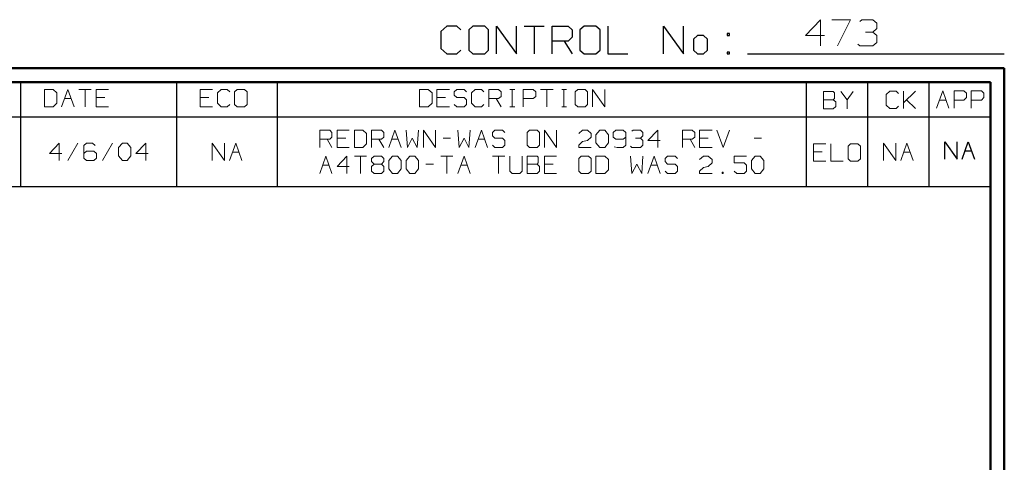
# Model space of a CAD drawing. Units: inches. Extents: x -3.57 to 3.55, y -2.65 to 2.89.
# Drawn here: x 0.86 to 3.55, y 1.68 to 2.89 of the extents above; entities that cross this region are included whole.
import ezdxf

# ---------------------------------------------------------------- set-up
doc = ezdxf.new("R2010")
doc.units = ezdxf.units.IN
doc.header["$MEASUREMENT"] = 0
doc.layers.add('Layer 1', color=7, linetype='Continuous')

msp = doc.modelspace()

# ---------------------------------------------------------------- linework, layer by layer
at = {"layer": 'Layer 1', "lineweight": 13}
for points in [[(3.05, 2.8924), (3.05, 2.8924), (3.009, 2.8493), (3.009, 2.8493)], [(3.05, 2.8208), (3.05, 2.8208), (3.05, 2.8924), (3.05, 2.8924)], [(3.0806, 2.8924), (3.0806, 2.8924), (3.1319, 2.8924), (3.1319, 2.8924)], [(3.1319, 2.8924), (3.1319, 2.8924), (3.0958, 2.8208), (3.0958, 2.8208)], [(3.1576, 2.8875), (3.1576, 2.8875), (3.1625, 2.8924), (3.1625, 2.8924)], [(3.1625, 2.8924), (3.1625, 2.8924), (3.1931, 2.8924), (3.1931, 2.8924)], [(3.1931, 2.8924), (3.1931, 2.8924), (3.2035, 2.8826), (3.2035, 2.8826)], [(3.2035, 2.8826), (3.2035, 2.8826), (3.2035, 2.8681), (3.2035, 2.8681)], [(3.1729, 2.8583), (3.1729, 2.8583), (3.1931, 2.8583), (3.1931, 2.8583)], [(3.1931, 2.8583), (3.1931, 2.8583), (3.2035, 2.8681), (3.2035, 2.8681)], [(3.1931, 2.8583), (3.1931, 2.8583), (3.2035, 2.8493), (3.2035, 2.8493)], [(3.009, 2.8493), (3.009, 2.8493), (3.0604, 2.8493), (3.0604, 2.8493)], [(3.2035, 2.8299), (3.2035, 2.8299), (3.1931, 2.8208), (3.1931, 2.8208)], [(3.2035, 2.8493), (3.2035, 2.8493), (3.2035, 2.8299), (3.2035, 2.8299)], [(3.1576, 2.8208), (3.1576, 2.8208), (3.1521, 2.825), (3.1521, 2.825)], [(3.1931, 2.8208), (3.1931, 2.8208), (3.1576, 2.8208), (3.1576, 2.8208)], [(0.9528, 2.7014), (0.9528, 2.7014), (0.9292, 2.7014), (0.9292, 2.7014)], [(0.9292, 2.7014), (0.9292, 2.7014), (0.9292, 2.6542), (0.9292, 2.6542)], [(0.9625, 2.6924), (0.9625, 2.6924), (0.9528, 2.7014), (0.9528, 2.7014)], [(0.9625, 2.6639), (0.9625, 2.6639), (0.9625, 2.6924), (0.9625, 2.6924)], [(0.9757, 2.6542), (0.9757, 2.6542), (0.9931, 2.7014), (0.9931, 2.7014)], [(0.9931, 2.7014), (0.9931, 2.7014), (1.0097, 2.6542), (1.0097, 2.6542)], [(1.0229, 2.7014), (1.0229, 2.7014), (1.0569, 2.7014), (1.0569, 2.7014)], [(1.0403, 2.7014), (1.0403, 2.7014), (1.0403, 2.6542), (1.0403, 2.6542)], [(1.1042, 2.7014), (1.1042, 2.7014), (1.0701, 2.7014), (1.0701, 2.7014)], [(1.0701, 2.7014), (1.0701, 2.7014), (1.0701, 2.6542), (1.0701, 2.6542)], [(1.3882, 2.7014), (1.3882, 2.7014), (1.3542, 2.7014), (1.3542, 2.7014)], [(1.3542, 2.7014), (1.3542, 2.7014), (1.3542, 2.6542), (1.3542, 2.6542)], [(1.4118, 2.7014), (1.4118, 2.7014), (1.4014, 2.6924), (1.4014, 2.6924)], [(1.4014, 2.6924), (1.4014, 2.6924), (1.4014, 2.6639), (1.4014, 2.6639)], [(1.4285, 2.7014), (1.4285, 2.7014), (1.4118, 2.7014), (1.4118, 2.7014)], [(1.4354, 2.6951), (1.4354, 2.6951), (1.4285, 2.7014), (1.4285, 2.7014)], [(1.4556, 2.7014), (1.4556, 2.7014), (1.4486, 2.6951), (1.4486, 2.6951)], [(1.4486, 2.6951), (1.4486, 2.6951), (1.4486, 2.6604), (1.4486, 2.6604)], [(1.4757, 2.7014), (1.4757, 2.7014), (1.4556, 2.7014), (1.4556, 2.7014)], [(1.4826, 2.6951), (1.4826, 2.6951), (1.4757, 2.7014), (1.4757, 2.7014)], [(1.4826, 2.6604), (1.4826, 2.6604), (1.4826, 2.6951), (1.4826, 2.6951)], [(1.9778, 2.7014), (1.9778, 2.7014), (1.9542, 2.7014), (1.9542, 2.7014)], [(1.9542, 2.7014), (1.9542, 2.7014), (1.9542, 2.6542), (1.9542, 2.6542)], [(1.9882, 2.6924), (1.9882, 2.6924), (1.9778, 2.7014), (1.9778, 2.7014)], [(1.9882, 2.6639), (1.9882, 2.6639), (1.9882, 2.6924), (1.9882, 2.6924)], [(2.0354, 2.7014), (2.0354, 2.7014), (2.0014, 2.7014), (2.0014, 2.7014)], [(2.0014, 2.7014), (2.0014, 2.7014), (2.0014, 2.6542), (2.0014, 2.6542)], [(2.0556, 2.7014), (2.0556, 2.7014), (2.0486, 2.6951), (2.0486, 2.6951)], [(2.0486, 2.6951), (2.0486, 2.6951), (2.0486, 2.6861), (2.0486, 2.6861)], [(2.0757, 2.7014), (2.0757, 2.7014), (2.0556, 2.7014), (2.0556, 2.7014)], [(2.0826, 2.6951), (2.0826, 2.6951), (2.0757, 2.7014), (2.0757, 2.7014)], [(2.1063, 2.7014), (2.1063, 2.7014), (2.0958, 2.6924), (2.0958, 2.6924)], [(2.0958, 2.6924), (2.0958, 2.6924), (2.0958, 2.6639), (2.0958, 2.6639)], [(2.1229, 2.7014), (2.1229, 2.7014), (2.1063, 2.7014), (2.1063, 2.7014)], [(2.1299, 2.6951), (2.1299, 2.6951), (2.1229, 2.7014), (2.1229, 2.7014)], [(2.1431, 2.6542), (2.1431, 2.6542), (2.1431, 2.7014), (2.1431, 2.7014)], [(2.1431, 2.7014), (2.1431, 2.7014), (2.1701, 2.7014), (2.1701, 2.7014)], [(2.1701, 2.7014), (2.1701, 2.7014), (2.1771, 2.6951), (2.1771, 2.6951)], [(2.1771, 2.6951), (2.1771, 2.6951), (2.1771, 2.6826), (2.1771, 2.6826)], [(2.2007, 2.7014), (2.2007, 2.7014), (2.2139, 2.7014), (2.2139, 2.7014)], [(2.2069, 2.6542), (2.2069, 2.6542), (2.2069, 2.7014), (2.2069, 2.7014)], [(2.2375, 2.6542), (2.2375, 2.6542), (2.2375, 2.7014), (2.2375, 2.7014)], [(2.2375, 2.7014), (2.2375, 2.7014), (2.2646, 2.7014), (2.2646, 2.7014)], [(2.2646, 2.7014), (2.2646, 2.7014), (2.2715, 2.6951), (2.2715, 2.6951)], [(2.2715, 2.6951), (2.2715, 2.6951), (2.2715, 2.6826), (2.2715, 2.6826)], [(2.2847, 2.7014), (2.2847, 2.7014), (2.3188, 2.7014), (2.3188, 2.7014)], [(2.3014, 2.7014), (2.3014, 2.7014), (2.3014, 2.6542), (2.3014, 2.6542)], [(2.3424, 2.7014), (2.3424, 2.7014), (2.3556, 2.7014), (2.3556, 2.7014)], [(2.3486, 2.6542), (2.3486, 2.6542), (2.3486, 2.7014), (2.3486, 2.7014)], [(2.3861, 2.7014), (2.3861, 2.7014), (2.3792, 2.6951), (2.3792, 2.6951)], [(2.3792, 2.6951), (2.3792, 2.6951), (2.3792, 2.6604), (2.3792, 2.6604)], [(2.4063, 2.7014), (2.4063, 2.7014), (2.3861, 2.7014), (2.3861, 2.7014)], [(2.4132, 2.6951), (2.4132, 2.6951), (2.4063, 2.7014), (2.4063, 2.7014)], [(2.4132, 2.6604), (2.4132, 2.6604), (2.4132, 2.6951), (2.4132, 2.6951)], [(2.4264, 2.6542), (2.4264, 2.6542), (2.4264, 2.7014), (2.4264, 2.7014)], [(2.4264, 2.7014), (2.4264, 2.7014), (2.4604, 2.6542), (2.4604, 2.6542)], [(2.4604, 2.6542), (2.4604, 2.6542), (2.4604, 2.7014), (2.4604, 2.7014)], [(3.0847, 2.6958), (3.0847, 2.6958), (3.0576, 2.6958), (3.0576, 2.6958)], [(3.0576, 2.6958), (3.0576, 2.6958), (3.0576, 2.6486), (3.0576, 2.6486)], [(3.0882, 2.6924), (3.0882, 2.6924), (3.0847, 2.6958), (3.0847, 2.6958)], [(3.0882, 2.6764), (3.0882, 2.6764), (3.0882, 2.6924), (3.0882, 2.6924)], [(3.1049, 2.6958), (3.1049, 2.6958), (3.1222, 2.6736), (3.1222, 2.6736)], [(3.1222, 2.6736), (3.1222, 2.6736), (3.1389, 2.6958), (3.1389, 2.6958)], [(3.2389, 2.6965), (3.2389, 2.6965), (3.2292, 2.6875), (3.2292, 2.6875)], [(3.2563, 2.6965), (3.2563, 2.6965), (3.2389, 2.6965), (3.2389, 2.6965)], [(3.2625, 2.6903), (3.2625, 2.6903), (3.2563, 2.6965), (3.2563, 2.6965)], [(3.2764, 2.6493), (3.2764, 2.6493), (3.2764, 2.6965), (3.2764, 2.6965)], [(3.2764, 2.6653), (3.2764, 2.6653), (3.3097, 2.6965), (3.3097, 2.6965)], [(3.3667, 2.6507), (3.3667, 2.6507), (3.384, 2.6979), (3.384, 2.6979)], [(3.384, 2.6979), (3.384, 2.6979), (3.4007, 2.6507), (3.4007, 2.6507)], [(3.4146, 2.6507), (3.4146, 2.6507), (3.4146, 2.6979), (3.4146, 2.6979)], [(3.4146, 2.6979), (3.4146, 2.6979), (3.4417, 2.6979), (3.4417, 2.6979)], [(3.4417, 2.6979), (3.4417, 2.6979), (3.4486, 2.6917), (3.4486, 2.6917)], [(3.4486, 2.6917), (3.4486, 2.6917), (3.4486, 2.6792), (3.4486, 2.6792)], [(3.4618, 2.6507), (3.4618, 2.6507), (3.4618, 2.6979), (3.4618, 2.6979)], [(3.4618, 2.6979), (3.4618, 2.6979), (3.4896, 2.6979), (3.4896, 2.6979)], [(3.4896, 2.6979), (3.4896, 2.6979), (3.4958, 2.6917), (3.4958, 2.6917)], [(3.4958, 2.6917), (3.4958, 2.6917), (3.4958, 2.6792), (3.4958, 2.6792)], [(0.984, 2.6764), (0.984, 2.6764), (1.0021, 2.6764), (1.0021, 2.6764)], [(1.0938, 2.6799), (1.0938, 2.6799), (1.0701, 2.6799), (1.0701, 2.6799)], [(1.3778, 2.6799), (1.3778, 2.6799), (1.3542, 2.6799), (1.3542, 2.6799)], [(2.025, 2.6799), (2.025, 2.6799), (2.0014, 2.6799), (2.0014, 2.6799)], [(2.0486, 2.6861), (2.0486, 2.6861), (2.0556, 2.6799), (2.0556, 2.6799)], [(2.0556, 2.6799), (2.0556, 2.6799), (2.0757, 2.6799), (2.0757, 2.6799)], [(2.0757, 2.6799), (2.0757, 2.6799), (2.0826, 2.6736), (2.0826, 2.6736)], [(2.0826, 2.6736), (2.0826, 2.6736), (2.0826, 2.6604), (2.0826, 2.6604)], [(2.1701, 2.6764), (2.1701, 2.6764), (2.1431, 2.6764), (2.1431, 2.6764)], [(2.1632, 2.6764), (2.1632, 2.6764), (2.1771, 2.6542), (2.1771, 2.6542)], [(2.1771, 2.6826), (2.1771, 2.6826), (2.1701, 2.6764), (2.1701, 2.6764)], [(2.2646, 2.6764), (2.2646, 2.6764), (2.2375, 2.6764), (2.2375, 2.6764)], [(2.2715, 2.6826), (2.2715, 2.6826), (2.2646, 2.6764), (2.2646, 2.6764)], [(3.0576, 2.6736), (3.0576, 2.6736), (3.0847, 2.6736), (3.0847, 2.6736)], [(3.0847, 2.6736), (3.0847, 2.6736), (3.0882, 2.6764), (3.0882, 2.6764)], [(3.0917, 2.6674), (3.0917, 2.6674), (3.0847, 2.6736), (3.0847, 2.6736)], [(3.0917, 2.6549), (3.0917, 2.6549), (3.0917, 2.6674), (3.0917, 2.6674)], [(3.1222, 2.6736), (3.1222, 2.6736), (3.1222, 2.6486), (3.1222, 2.6486)], [(3.2292, 2.6875), (3.2292, 2.6875), (3.2292, 2.659), (3.2292, 2.659)], [(3.3097, 2.6493), (3.3097, 2.6493), (3.2847, 2.6729), (3.2847, 2.6729)], [(3.375, 2.6722), (3.375, 2.6722), (3.3931, 2.6722), (3.3931, 2.6722)], [(3.4417, 2.6722), (3.4417, 2.6722), (3.4146, 2.6722), (3.4146, 2.6722)], [(3.4486, 2.6792), (3.4486, 2.6792), (3.4417, 2.6722), (3.4417, 2.6722)], [(3.4896, 2.6722), (3.4896, 2.6722), (3.4618, 2.6722), (3.4618, 2.6722)], [(3.4958, 2.6792), (3.4958, 2.6792), (3.4896, 2.6722), (3.4896, 2.6722)], [(0.9292, 2.6542), (0.9292, 2.6542), (0.9528, 2.6542), (0.9528, 2.6542)], [(0.9528, 2.6542), (0.9528, 2.6542), (0.9625, 2.6639), (0.9625, 2.6639)], [(1.0701, 2.6542), (1.0701, 2.6542), (1.1042, 2.6542), (1.1042, 2.6542)], [(1.3542, 2.6542), (1.3542, 2.6542), (1.3882, 2.6542), (1.3882, 2.6542)], [(1.4014, 2.6639), (1.4014, 2.6639), (1.4118, 2.6542), (1.4118, 2.6542)], [(1.4118, 2.6542), (1.4118, 2.6542), (1.4285, 2.6542), (1.4285, 2.6542)], [(1.4285, 2.6542), (1.4285, 2.6542), (1.4354, 2.6604), (1.4354, 2.6604)], [(1.4486, 2.6604), (1.4486, 2.6604), (1.4556, 2.6542), (1.4556, 2.6542)], [(1.4556, 2.6542), (1.4556, 2.6542), (1.4757, 2.6542), (1.4757, 2.6542)], [(1.4757, 2.6542), (1.4757, 2.6542), (1.4826, 2.6604), (1.4826, 2.6604)], [(1.9542, 2.6542), (1.9542, 2.6542), (1.9778, 2.6542), (1.9778, 2.6542)], [(1.9778, 2.6542), (1.9778, 2.6542), (1.9882, 2.6639), (1.9882, 2.6639)], [(2.0014, 2.6542), (2.0014, 2.6542), (2.0354, 2.6542), (2.0354, 2.6542)], [(2.0556, 2.6542), (2.0556, 2.6542), (2.0486, 2.6604), (2.0486, 2.6604)], [(2.0757, 2.6542), (2.0757, 2.6542), (2.0556, 2.6542), (2.0556, 2.6542)], [(2.0826, 2.6604), (2.0826, 2.6604), (2.0757, 2.6542), (2.0757, 2.6542)], [(2.0958, 2.6639), (2.0958, 2.6639), (2.1063, 2.6542), (2.1063, 2.6542)], [(2.1063, 2.6542), (2.1063, 2.6542), (2.1229, 2.6542), (2.1229, 2.6542)], [(2.1229, 2.6542), (2.1229, 2.6542), (2.1299, 2.6604), (2.1299, 2.6604)], [(2.2007, 2.6542), (2.2007, 2.6542), (2.2139, 2.6542), (2.2139, 2.6542)], [(2.3424, 2.6542), (2.3424, 2.6542), (2.3556, 2.6542), (2.3556, 2.6542)], [(2.3792, 2.6604), (2.3792, 2.6604), (2.3861, 2.6542), (2.3861, 2.6542)], [(2.3861, 2.6542), (2.3861, 2.6542), (2.4063, 2.6542), (2.4063, 2.6542)], [(2.4063, 2.6542), (2.4063, 2.6542), (2.4132, 2.6604), (2.4132, 2.6604)], [(3.0576, 2.6486), (3.0576, 2.6486), (3.0847, 2.6486), (3.0847, 2.6486)], [(3.0847, 2.6486), (3.0847, 2.6486), (3.0917, 2.6549), (3.0917, 2.6549)], [(3.2292, 2.659), (3.2292, 2.659), (3.2389, 2.6493), (3.2389, 2.6493)], [(3.2389, 2.6493), (3.2389, 2.6493), (3.2563, 2.6493), (3.2563, 2.6493)], [(3.2563, 2.6493), (3.2563, 2.6493), (3.2625, 2.6556), (3.2625, 2.6556)], [(1.6813, 2.5431), (1.6813, 2.5431), (1.6813, 2.5903), (1.6813, 2.5903)], [(1.6813, 2.5903), (1.6813, 2.5903), (1.7083, 2.5903), (1.7083, 2.5903)], [(1.7083, 2.5903), (1.7083, 2.5903), (1.7146, 2.584), (1.7146, 2.584)], [(1.7146, 2.584), (1.7146, 2.584), (1.7146, 2.5715), (1.7146, 2.5715)], [(1.7618, 2.5903), (1.7618, 2.5903), (1.7285, 2.5903), (1.7285, 2.5903)], [(1.7285, 2.5903), (1.7285, 2.5903), (1.7285, 2.5431), (1.7285, 2.5431)], [(1.7993, 2.5903), (1.7993, 2.5903), (1.7757, 2.5903), (1.7757, 2.5903)], [(1.7757, 2.5903), (1.7757, 2.5903), (1.7757, 2.5431), (1.7757, 2.5431)], [(1.809, 2.5812), (1.809, 2.5812), (1.7993, 2.5903), (1.7993, 2.5903)], [(1.8229, 2.5431), (1.8229, 2.5431), (1.8229, 2.5903), (1.8229, 2.5903)], [(1.8229, 2.5903), (1.8229, 2.5903), (1.85, 2.5903), (1.85, 2.5903)], [(1.85, 2.5903), (1.85, 2.5903), (1.8563, 2.584), (1.8563, 2.584)], [(1.8563, 2.584), (1.8563, 2.584), (1.8563, 2.5715), (1.8563, 2.5715)], [(1.8701, 2.5431), (1.8701, 2.5431), (1.8868, 2.5903), (1.8868, 2.5903)], [(1.8868, 2.5903), (1.8868, 2.5903), (1.9035, 2.5431), (1.9035, 2.5431)], [(1.9174, 2.5903), (1.9174, 2.5903), (1.9208, 2.5431), (1.9208, 2.5431)], [(1.9472, 2.5431), (1.9472, 2.5431), (1.9507, 2.5903), (1.9507, 2.5903)], [(1.9646, 2.5431), (1.9646, 2.5431), (1.9646, 2.5903), (1.9646, 2.5903)], [(1.9646, 2.5903), (1.9646, 2.5903), (1.9979, 2.5431), (1.9979, 2.5431)], [(1.9979, 2.5431), (1.9979, 2.5431), (1.9979, 2.5903), (1.9979, 2.5903)], [(2.059, 2.5903), (2.059, 2.5903), (2.0625, 2.5431), (2.0625, 2.5431)], [(2.0889, 2.5431), (2.0889, 2.5431), (2.0924, 2.5903), (2.0924, 2.5903)], [(2.1063, 2.5431), (2.1063, 2.5431), (2.1229, 2.5903), (2.1229, 2.5903)], [(2.1229, 2.5903), (2.1229, 2.5903), (2.1396, 2.5431), (2.1396, 2.5431)], [(2.1597, 2.5903), (2.1597, 2.5903), (2.1535, 2.584), (2.1535, 2.584)], [(2.1535, 2.584), (2.1535, 2.584), (2.1535, 2.575), (2.1535, 2.575)], [(2.1806, 2.5903), (2.1806, 2.5903), (2.1597, 2.5903), (2.1597, 2.5903)], [(2.1868, 2.584), (2.1868, 2.584), (2.1806, 2.5903), (2.1806, 2.5903)], [(2.2542, 2.5903), (2.2542, 2.5903), (2.2479, 2.584), (2.2479, 2.584)], [(2.2479, 2.584), (2.2479, 2.584), (2.2479, 2.5493), (2.2479, 2.5493)], [(2.275, 2.5903), (2.275, 2.5903), (2.2542, 2.5903), (2.2542, 2.5903)], [(2.2813, 2.584), (2.2813, 2.584), (2.275, 2.5903), (2.275, 2.5903)], [(2.2813, 2.5493), (2.2813, 2.5493), (2.2813, 2.584), (2.2813, 2.584)], [(2.2951, 2.5431), (2.2951, 2.5431), (2.2951, 2.5903), (2.2951, 2.5903)], [(2.2951, 2.5903), (2.2951, 2.5903), (2.3285, 2.5431), (2.3285, 2.5431)], [(2.3285, 2.5431), (2.3285, 2.5431), (2.3285, 2.5903), (2.3285, 2.5903)], [(2.3889, 2.5812), (2.3889, 2.5812), (2.3993, 2.5903), (2.3993, 2.5903)], [(2.3993, 2.5903), (2.3993, 2.5903), (2.4132, 2.5903), (2.4132, 2.5903)], [(2.4132, 2.5903), (2.4132, 2.5903), (2.4229, 2.5812), (2.4229, 2.5812)], [(2.4361, 2.5778), (2.4361, 2.5778), (2.4465, 2.5903), (2.4465, 2.5903)], [(2.4465, 2.5903), (2.4465, 2.5903), (2.4604, 2.5903), (2.4604, 2.5903)], [(2.4604, 2.5903), (2.4604, 2.5903), (2.4701, 2.5778), (2.4701, 2.5778)], [(2.4903, 2.5903), (2.4903, 2.5903), (2.4833, 2.584), (2.4833, 2.584)], [(2.4833, 2.584), (2.4833, 2.584), (2.4833, 2.5715), (2.4833, 2.5715)], [(2.5104, 2.5903), (2.5104, 2.5903), (2.4903, 2.5903), (2.4903, 2.5903)], [(2.5174, 2.584), (2.5174, 2.584), (2.5104, 2.5903), (2.5104, 2.5903)], [(2.5174, 2.584), (2.5174, 2.584), (2.5174, 2.5493), (2.5174, 2.5493)], [(2.534, 2.5875), (2.534, 2.5875), (2.5375, 2.5903), (2.5375, 2.5903)], [(2.5375, 2.5903), (2.5375, 2.5903), (2.5576, 2.5903), (2.5576, 2.5903)], [(2.5576, 2.5903), (2.5576, 2.5903), (2.5646, 2.584), (2.5646, 2.584)], [(2.5646, 2.584), (2.5646, 2.584), (2.5646, 2.575), (2.5646, 2.575)], [(2.6049, 2.5903), (2.6049, 2.5903), (2.5778, 2.5618), (2.5778, 2.5618)], [(2.6049, 2.5431), (2.6049, 2.5431), (2.6049, 2.5903), (2.6049, 2.5903)], [(2.6722, 2.5431), (2.6722, 2.5431), (2.6722, 2.5903), (2.6722, 2.5903)], [(2.6722, 2.5903), (2.6722, 2.5903), (2.6993, 2.5903), (2.6993, 2.5903)], [(2.6993, 2.5903), (2.6993, 2.5903), (2.7063, 2.584), (2.7063, 2.584)], [(2.7063, 2.584), (2.7063, 2.584), (2.7063, 2.5715), (2.7063, 2.5715)], [(2.7535, 2.5903), (2.7535, 2.5903), (2.7194, 2.5903), (2.7194, 2.5903)], [(2.7194, 2.5903), (2.7194, 2.5903), (2.7194, 2.5431), (2.7194, 2.5431)], [(2.7667, 2.5903), (2.7667, 2.5903), (2.784, 2.5431), (2.784, 2.5431)], [(2.784, 2.5431), (2.784, 2.5431), (2.8007, 2.5903), (2.8007, 2.5903)], [(1.7083, 2.5653), (1.7083, 2.5653), (1.6813, 2.5653), (1.6813, 2.5653)], [(1.7014, 2.5653), (1.7014, 2.5653), (1.7146, 2.5431), (1.7146, 2.5431)], [(1.7146, 2.5715), (1.7146, 2.5715), (1.7083, 2.5653), (1.7083, 2.5653)], [(1.7521, 2.5681), (1.7521, 2.5681), (1.7285, 2.5681), (1.7285, 2.5681)], [(1.809, 2.5528), (1.809, 2.5528), (1.809, 2.5812), (1.809, 2.5812)], [(1.85, 2.5653), (1.85, 2.5653), (1.8229, 2.5653), (1.8229, 2.5653)], [(1.8431, 2.5653), (1.8431, 2.5653), (1.8563, 2.5431), (1.8563, 2.5431)], [(1.8563, 2.5715), (1.8563, 2.5715), (1.85, 2.5653), (1.85, 2.5653)], [(1.8778, 2.5653), (1.8778, 2.5653), (1.8958, 2.5653), (1.8958, 2.5653)], [(1.9208, 2.5431), (1.9208, 2.5431), (1.934, 2.5681), (1.934, 2.5681)], [(1.934, 2.5681), (1.934, 2.5681), (1.9472, 2.5431), (1.9472, 2.5431)], [(2.0181, 2.5681), (2.0181, 2.5681), (2.0389, 2.5681), (2.0389, 2.5681)], [(2.0625, 2.5431), (2.0625, 2.5431), (2.0757, 2.5681), (2.0757, 2.5681)], [(2.0757, 2.5681), (2.0757, 2.5681), (2.0889, 2.5431), (2.0889, 2.5431)], [(2.1139, 2.5653), (2.1139, 2.5653), (2.1319, 2.5653), (2.1319, 2.5653)], [(2.1535, 2.575), (2.1535, 2.575), (2.1597, 2.5681), (2.1597, 2.5681)], [(2.1597, 2.5681), (2.1597, 2.5681), (2.1806, 2.5681), (2.1806, 2.5681)], [(2.1806, 2.5681), (2.1806, 2.5681), (2.1868, 2.5618), (2.1868, 2.5618)], [(2.1868, 2.5618), (2.1868, 2.5618), (2.1868, 2.5493), (2.1868, 2.5493)], [(2.3889, 2.5493), (2.3889, 2.5493), (2.3993, 2.559), (2.3993, 2.559)], [(2.3993, 2.559), (2.3993, 2.559), (2.4132, 2.5618), (2.4132, 2.5618)], [(2.4229, 2.5715), (2.4229, 2.5715), (2.4132, 2.5618), (2.4132, 2.5618)], [(2.4229, 2.5812), (2.4229, 2.5812), (2.4229, 2.5715), (2.4229, 2.5715)], [(2.4361, 2.5556), (2.4361, 2.5556), (2.4361, 2.5778), (2.4361, 2.5778)], [(2.4701, 2.5778), (2.4701, 2.5778), (2.4701, 2.5556), (2.4701, 2.5556)], [(2.4833, 2.5715), (2.4833, 2.5715), (2.4903, 2.5653), (2.4903, 2.5653)], [(2.4903, 2.5653), (2.4903, 2.5653), (2.5104, 2.5653), (2.5104, 2.5653)], [(2.5104, 2.5653), (2.5104, 2.5653), (2.5174, 2.5715), (2.5174, 2.5715)], [(2.5444, 2.5681), (2.5444, 2.5681), (2.5576, 2.5681), (2.5576, 2.5681)], [(2.5576, 2.5681), (2.5576, 2.5681), (2.5646, 2.575), (2.5646, 2.575)], [(2.5576, 2.5681), (2.5576, 2.5681), (2.5646, 2.5618), (2.5646, 2.5618)], [(2.5646, 2.5618), (2.5646, 2.5618), (2.5646, 2.5493), (2.5646, 2.5493)], [(2.5778, 2.5618), (2.5778, 2.5618), (2.6118, 2.5618), (2.6118, 2.5618)], [(2.6993, 2.5653), (2.6993, 2.5653), (2.6722, 2.5653), (2.6722, 2.5653)], [(2.6931, 2.5653), (2.6931, 2.5653), (2.7063, 2.5431), (2.7063, 2.5431)], [(2.7063, 2.5715), (2.7063, 2.5715), (2.6993, 2.5653), (2.6993, 2.5653)], [(2.7431, 2.5681), (2.7431, 2.5681), (2.7194, 2.5681), (2.7194, 2.5681)], [(2.8681, 2.5681), (2.8681, 2.5681), (2.8882, 2.5681), (2.8882, 2.5681)], [(0.9694, 2.5549), (0.9694, 2.5549), (0.9424, 2.5264), (0.9424, 2.5264)], [(0.9694, 2.5076), (0.9694, 2.5076), (0.9694, 2.5549), (0.9694, 2.5549)], [(1.0201, 2.5549), (1.0201, 2.5549), (0.9931, 2.5076), (0.9931, 2.5076)], [(1.0438, 2.5549), (1.0438, 2.5549), (1.0368, 2.5486), (1.0368, 2.5486)], [(1.0368, 2.5486), (1.0368, 2.5486), (1.0368, 2.5139), (1.0368, 2.5139)], [(1.0438, 2.5326), (1.0438, 2.5326), (1.0368, 2.5264), (1.0368, 2.5264)], [(1.0604, 2.5549), (1.0604, 2.5549), (1.0438, 2.5549), (1.0438, 2.5549)], [(1.0639, 2.5326), (1.0639, 2.5326), (1.0438, 2.5326), (1.0438, 2.5326)], [(1.0674, 2.5486), (1.0674, 2.5486), (1.0604, 2.5549), (1.0604, 2.5549)], [(1.0708, 2.5264), (1.0708, 2.5264), (1.0639, 2.5326), (1.0639, 2.5326)], [(1.1146, 2.5549), (1.1146, 2.5549), (1.0875, 2.5076), (1.0875, 2.5076)], [(1.1313, 2.5424), (1.1313, 2.5424), (1.1417, 2.5549), (1.1417, 2.5549)], [(1.1313, 2.5201), (1.1313, 2.5201), (1.1313, 2.5424), (1.1313, 2.5424)], [(1.1417, 2.5549), (1.1417, 2.5549), (1.1549, 2.5549), (1.1549, 2.5549)], [(1.1549, 2.5549), (1.1549, 2.5549), (1.1653, 2.5424), (1.1653, 2.5424)], [(1.1653, 2.5424), (1.1653, 2.5424), (1.1653, 2.5201), (1.1653, 2.5201)], [(1.2056, 2.5549), (1.2056, 2.5549), (1.1785, 2.5264), (1.1785, 2.5264)], [(1.2056, 2.5076), (1.2056, 2.5076), (1.2056, 2.5549), (1.2056, 2.5549)], [(1.3875, 2.5076), (1.3875, 2.5076), (1.3875, 2.5549), (1.3875, 2.5549)], [(1.3875, 2.5549), (1.3875, 2.5549), (1.4208, 2.5076), (1.4208, 2.5076)], [(1.4208, 2.5076), (1.4208, 2.5076), (1.4208, 2.5549), (1.4208, 2.5549)], [(1.4347, 2.5076), (1.4347, 2.5076), (1.4514, 2.5549), (1.4514, 2.5549)], [(1.4424, 2.5299), (1.4424, 2.5299), (1.4604, 2.5299), (1.4604, 2.5299)], [(1.4514, 2.5549), (1.4514, 2.5549), (1.4681, 2.5076), (1.4681, 2.5076)], [(1.7285, 2.5431), (1.7285, 2.5431), (1.7618, 2.5431), (1.7618, 2.5431)], [(1.7757, 2.5431), (1.7757, 2.5431), (1.7993, 2.5431), (1.7993, 2.5431)], [(1.7993, 2.5431), (1.7993, 2.5431), (1.809, 2.5528), (1.809, 2.5528)], [(2.1597, 2.5431), (2.1597, 2.5431), (2.1535, 2.5493), (2.1535, 2.5493)], [(2.1806, 2.5431), (2.1806, 2.5431), (2.1597, 2.5431), (2.1597, 2.5431)], [(2.1868, 2.5493), (2.1868, 2.5493), (2.1806, 2.5431), (2.1806, 2.5431)], [(2.2479, 2.5493), (2.2479, 2.5493), (2.2542, 2.5431), (2.2542, 2.5431)], [(2.2542, 2.5431), (2.2542, 2.5431), (2.275, 2.5431), (2.275, 2.5431)], [(2.275, 2.5431), (2.275, 2.5431), (2.2813, 2.5493), (2.2813, 2.5493)], [(2.3889, 2.5431), (2.3889, 2.5431), (2.3889, 2.5493), (2.3889, 2.5493)], [(2.4229, 2.5431), (2.4229, 2.5431), (2.3889, 2.5431), (2.3889, 2.5431)], [(2.4465, 2.5431), (2.4465, 2.5431), (2.4361, 2.5556), (2.4361, 2.5556)], [(2.4604, 2.5431), (2.4604, 2.5431), (2.4465, 2.5431), (2.4465, 2.5431)], [(2.4701, 2.5556), (2.4701, 2.5556), (2.4604, 2.5431), (2.4604, 2.5431)], [(2.4938, 2.5431), (2.4938, 2.5431), (2.4854, 2.5451), (2.4854, 2.5451)], [(2.5104, 2.5431), (2.5104, 2.5431), (2.4938, 2.5431), (2.4938, 2.5431)], [(2.5174, 2.5493), (2.5174, 2.5493), (2.5104, 2.5431), (2.5104, 2.5431)], [(2.534, 2.5431), (2.534, 2.5431), (2.5306, 2.5465), (2.5306, 2.5465)], [(2.5576, 2.5431), (2.5576, 2.5431), (2.534, 2.5431), (2.534, 2.5431)], [(2.5646, 2.5493), (2.5646, 2.5493), (2.5576, 2.5431), (2.5576, 2.5431)], [(2.7194, 2.5431), (2.7194, 2.5431), (2.7535, 2.5431), (2.7535, 2.5431)], [(3.0646, 2.5528), (3.0646, 2.5528), (3.0306, 2.5528), (3.0306, 2.5528)], [(3.0306, 2.5528), (3.0306, 2.5528), (3.0306, 2.5056), (3.0306, 2.5056)], [(3.0542, 2.5306), (3.0542, 2.5306), (3.0306, 2.5306), (3.0306, 2.5306)], [(3.0778, 2.5528), (3.0778, 2.5528), (3.0778, 2.5056), (3.0778, 2.5056)], [(3.1319, 2.5528), (3.1319, 2.5528), (3.125, 2.5465), (3.125, 2.5465)], [(3.125, 2.5465), (3.125, 2.5465), (3.125, 2.5118), (3.125, 2.5118)], [(3.1521, 2.5528), (3.1521, 2.5528), (3.1319, 2.5528), (3.1319, 2.5528)], [(3.159, 2.5465), (3.159, 2.5465), (3.1521, 2.5528), (3.1521, 2.5528)], [(3.159, 2.5118), (3.159, 2.5118), (3.159, 2.5465), (3.159, 2.5465)], [(3.2222, 2.5076), (3.2222, 2.5076), (3.2222, 2.5549), (3.2222, 2.5549)], [(3.2222, 2.5549), (3.2222, 2.5549), (3.2556, 2.5076), (3.2556, 2.5076)], [(3.2556, 2.5076), (3.2556, 2.5076), (3.2556, 2.5549), (3.2556, 2.5549)], [(3.2694, 2.5076), (3.2694, 2.5076), (3.2861, 2.5549), (3.2861, 2.5549)], [(3.2771, 2.5299), (3.2771, 2.5299), (3.2951, 2.5299), (3.2951, 2.5299)], [(3.2861, 2.5549), (3.2861, 2.5549), (3.3028, 2.5076), (3.3028, 2.5076)], [(0.9424, 2.5264), (0.9424, 2.5264), (0.9764, 2.5264), (0.9764, 2.5264)], [(1.0368, 2.5139), (1.0368, 2.5139), (1.0438, 2.5076), (1.0438, 2.5076)], [(1.0438, 2.5076), (1.0438, 2.5076), (1.0639, 2.5076), (1.0639, 2.5076)], [(1.0639, 2.5076), (1.0639, 2.5076), (1.0708, 2.5139), (1.0708, 2.5139)], [(1.0708, 2.5139), (1.0708, 2.5139), (1.0708, 2.5264), (1.0708, 2.5264)], [(1.1417, 2.5076), (1.1417, 2.5076), (1.1313, 2.5201), (1.1313, 2.5201)], [(1.1549, 2.5076), (1.1549, 2.5076), (1.1417, 2.5076), (1.1417, 2.5076)], [(1.1653, 2.5201), (1.1653, 2.5201), (1.1549, 2.5076), (1.1549, 2.5076)], [(1.1785, 2.5264), (1.1785, 2.5264), (1.2125, 2.5264), (1.2125, 2.5264)], [(1.6813, 2.4722), (1.6813, 2.4722), (1.6979, 2.5194), (1.6979, 2.5194)], [(1.6979, 2.5194), (1.6979, 2.5194), (1.7146, 2.4722), (1.7146, 2.4722)], [(1.7556, 2.5194), (1.7556, 2.5194), (1.7285, 2.491), (1.7285, 2.491)], [(1.7556, 2.4722), (1.7556, 2.4722), (1.7556, 2.5194), (1.7556, 2.5194)], [(1.7757, 2.5194), (1.7757, 2.5194), (1.809, 2.5194), (1.809, 2.5194)], [(1.7924, 2.5194), (1.7924, 2.5194), (1.7924, 2.4722), (1.7924, 2.4722)], [(1.8229, 2.5132), (1.8229, 2.5132), (1.8299, 2.5194), (1.8299, 2.5194)], [(1.8229, 2.5042), (1.8229, 2.5042), (1.8229, 2.5132), (1.8229, 2.5132)], [(1.8299, 2.4972), (1.8299, 2.4972), (1.8229, 2.5042), (1.8229, 2.5042)], [(1.8299, 2.5194), (1.8299, 2.5194), (1.85, 2.5194), (1.85, 2.5194)], [(1.85, 2.5194), (1.85, 2.5194), (1.8563, 2.5132), (1.8563, 2.5132)], [(1.8563, 2.5042), (1.8563, 2.5042), (1.85, 2.4972), (1.85, 2.4972)], [(1.8563, 2.5132), (1.8563, 2.5132), (1.8563, 2.5042), (1.8563, 2.5042)], [(1.8701, 2.5069), (1.8701, 2.5069), (1.8799, 2.5194), (1.8799, 2.5194)], [(1.8701, 2.4847), (1.8701, 2.4847), (1.8701, 2.5069), (1.8701, 2.5069)], [(1.8799, 2.5194), (1.8799, 2.5194), (1.8938, 2.5194), (1.8938, 2.5194)], [(1.8938, 2.5194), (1.8938, 2.5194), (1.9035, 2.5069), (1.9035, 2.5069)], [(1.9035, 2.5069), (1.9035, 2.5069), (1.9035, 2.4847), (1.9035, 2.4847)], [(1.9174, 2.5069), (1.9174, 2.5069), (1.9271, 2.5194), (1.9271, 2.5194)], [(1.9174, 2.4847), (1.9174, 2.4847), (1.9174, 2.5069), (1.9174, 2.5069)], [(1.9271, 2.5194), (1.9271, 2.5194), (1.941, 2.5194), (1.941, 2.5194)], [(1.941, 2.5194), (1.941, 2.5194), (1.9507, 2.5069), (1.9507, 2.5069)], [(1.9507, 2.5069), (1.9507, 2.5069), (1.9507, 2.4847), (1.9507, 2.4847)], [(2.0118, 2.5194), (2.0118, 2.5194), (2.0451, 2.5194), (2.0451, 2.5194)], [(2.0285, 2.5194), (2.0285, 2.5194), (2.0285, 2.4722), (2.0285, 2.4722)], [(2.059, 2.4722), (2.059, 2.4722), (2.0757, 2.5194), (2.0757, 2.5194)], [(2.0757, 2.5194), (2.0757, 2.5194), (2.0924, 2.4722), (2.0924, 2.4722)], [(2.1535, 2.5194), (2.1535, 2.5194), (2.1868, 2.5194), (2.1868, 2.5194)], [(2.1701, 2.5194), (2.1701, 2.5194), (2.1701, 2.4722), (2.1701, 2.4722)], [(2.2007, 2.5194), (2.2007, 2.5194), (2.2007, 2.4785), (2.2007, 2.4785)], [(2.234, 2.4785), (2.234, 2.4785), (2.234, 2.5194), (2.234, 2.5194)], [(2.275, 2.5194), (2.275, 2.5194), (2.2479, 2.5194), (2.2479, 2.5194)], [(2.2479, 2.5194), (2.2479, 2.5194), (2.2479, 2.4722), (2.2479, 2.4722)], [(2.2778, 2.5167), (2.2778, 2.5167), (2.275, 2.5194), (2.275, 2.5194)], [(2.2778, 2.5007), (2.2778, 2.5007), (2.2778, 2.5167), (2.2778, 2.5167)], [(2.3285, 2.5194), (2.3285, 2.5194), (2.2951, 2.5194), (2.2951, 2.5194)], [(2.2951, 2.5194), (2.2951, 2.5194), (2.2951, 2.4722), (2.2951, 2.4722)], [(2.3958, 2.5194), (2.3958, 2.5194), (2.3889, 2.5132), (2.3889, 2.5132)], [(2.3889, 2.5132), (2.3889, 2.5132), (2.3889, 2.4785), (2.3889, 2.4785)], [(2.416, 2.5194), (2.416, 2.5194), (2.3958, 2.5194), (2.3958, 2.5194)], [(2.4229, 2.5132), (2.4229, 2.5132), (2.416, 2.5194), (2.416, 2.5194)], [(2.4229, 2.4785), (2.4229, 2.4785), (2.4229, 2.5132), (2.4229, 2.5132)], [(2.4604, 2.5194), (2.4604, 2.5194), (2.4361, 2.5194), (2.4361, 2.5194)], [(2.4361, 2.5194), (2.4361, 2.5194), (2.4361, 2.4722), (2.4361, 2.4722)], [(2.4701, 2.5104), (2.4701, 2.5104), (2.4604, 2.5194), (2.4604, 2.5194)], [(2.4701, 2.4819), (2.4701, 2.4819), (2.4701, 2.5104), (2.4701, 2.5104)], [(2.5306, 2.5194), (2.5306, 2.5194), (2.534, 2.4722), (2.534, 2.4722)], [(2.5611, 2.4722), (2.5611, 2.4722), (2.5646, 2.5194), (2.5646, 2.5194)], [(2.5778, 2.4722), (2.5778, 2.4722), (2.5951, 2.5194), (2.5951, 2.5194)], [(2.5951, 2.5194), (2.5951, 2.5194), (2.6118, 2.4722), (2.6118, 2.4722)], [(2.6319, 2.5194), (2.6319, 2.5194), (2.625, 2.5132), (2.625, 2.5132)], [(2.625, 2.5132), (2.625, 2.5132), (2.625, 2.5042), (2.625, 2.5042)], [(2.625, 2.5042), (2.625, 2.5042), (2.6319, 2.4972), (2.6319, 2.4972)], [(2.6521, 2.5194), (2.6521, 2.5194), (2.6319, 2.5194), (2.6319, 2.5194)], [(2.659, 2.5132), (2.659, 2.5132), (2.6521, 2.5194), (2.6521, 2.5194)], [(2.7194, 2.5104), (2.7194, 2.5104), (2.7299, 2.5194), (2.7299, 2.5194)], [(2.7299, 2.5194), (2.7299, 2.5194), (2.7431, 2.5194), (2.7431, 2.5194)], [(2.7431, 2.5194), (2.7431, 2.5194), (2.7535, 2.5104), (2.7535, 2.5104)], [(2.7535, 2.5104), (2.7535, 2.5104), (2.7535, 2.5007), (2.7535, 2.5007)], [(2.8479, 2.5194), (2.8479, 2.5194), (2.8139, 2.5194), (2.8139, 2.5194)], [(2.8139, 2.5194), (2.8139, 2.5194), (2.8139, 2.5007), (2.8139, 2.5007)], [(2.8611, 2.5069), (2.8611, 2.5069), (2.8715, 2.5194), (2.8715, 2.5194)], [(2.8611, 2.4847), (2.8611, 2.4847), (2.8611, 2.5069), (2.8611, 2.5069)], [(2.8715, 2.5194), (2.8715, 2.5194), (2.8847, 2.5194), (2.8847, 2.5194)], [(2.8847, 2.5194), (2.8847, 2.5194), (2.8951, 2.5069), (2.8951, 2.5069)], [(2.8951, 2.5069), (2.8951, 2.5069), (2.8951, 2.4847), (2.8951, 2.4847)], [(3.0306, 2.5056), (3.0306, 2.5056), (3.0646, 2.5056), (3.0646, 2.5056)], [(3.0778, 2.5056), (3.0778, 2.5056), (3.1118, 2.5056), (3.1118, 2.5056)], [(3.125, 2.5118), (3.125, 2.5118), (3.1319, 2.5056), (3.1319, 2.5056)], [(3.1319, 2.5056), (3.1319, 2.5056), (3.1521, 2.5056), (3.1521, 2.5056)], [(3.1521, 2.5056), (3.1521, 2.5056), (3.159, 2.5118), (3.159, 2.5118)], [(1.6889, 2.4944), (1.6889, 2.4944), (1.7069, 2.4944), (1.7069, 2.4944)], [(1.7285, 2.491), (1.7285, 2.491), (1.7618, 2.491), (1.7618, 2.491)], [(1.8299, 2.4972), (1.8299, 2.4972), (1.8229, 2.491), (1.8229, 2.491)], [(1.8229, 2.491), (1.8229, 2.491), (1.8229, 2.4785), (1.8229, 2.4785)], [(1.8229, 2.4785), (1.8229, 2.4785), (1.8299, 2.4722), (1.8299, 2.4722)], [(1.85, 2.4972), (1.85, 2.4972), (1.8299, 2.4972), (1.8299, 2.4972)], [(1.8563, 2.491), (1.8563, 2.491), (1.85, 2.4972), (1.85, 2.4972)], [(1.85, 2.4722), (1.85, 2.4722), (1.8563, 2.4785), (1.8563, 2.4785)], [(1.8563, 2.4785), (1.8563, 2.4785), (1.8563, 2.491), (1.8563, 2.491)], [(1.8799, 2.4722), (1.8799, 2.4722), (1.8701, 2.4847), (1.8701, 2.4847)], [(1.9035, 2.4847), (1.9035, 2.4847), (1.8938, 2.4722), (1.8938, 2.4722)], [(1.9271, 2.4722), (1.9271, 2.4722), (1.9174, 2.4847), (1.9174, 2.4847)], [(1.9507, 2.4847), (1.9507, 2.4847), (1.941, 2.4722), (1.941, 2.4722)], [(1.9708, 2.4972), (1.9708, 2.4972), (1.9917, 2.4972), (1.9917, 2.4972)], [(2.0667, 2.4944), (2.0667, 2.4944), (2.0847, 2.4944), (2.0847, 2.4944)], [(2.2007, 2.4785), (2.2007, 2.4785), (2.2069, 2.4722), (2.2069, 2.4722)], [(2.2278, 2.4722), (2.2278, 2.4722), (2.234, 2.4785), (2.234, 2.4785)], [(2.2479, 2.4972), (2.2479, 2.4972), (2.275, 2.4972), (2.275, 2.4972)], [(2.275, 2.4972), (2.275, 2.4972), (2.2778, 2.5007), (2.2778, 2.5007)], [(2.2813, 2.491), (2.2813, 2.491), (2.275, 2.4972), (2.275, 2.4972)], [(2.275, 2.4722), (2.275, 2.4722), (2.2813, 2.4785), (2.2813, 2.4785)], [(2.2813, 2.4785), (2.2813, 2.4785), (2.2813, 2.491), (2.2813, 2.491)], [(2.3188, 2.4972), (2.3188, 2.4972), (2.2951, 2.4972), (2.2951, 2.4972)], [(2.3889, 2.4785), (2.3889, 2.4785), (2.3958, 2.4722), (2.3958, 2.4722)], [(2.416, 2.4722), (2.416, 2.4722), (2.4229, 2.4785), (2.4229, 2.4785)], [(2.4604, 2.4722), (2.4604, 2.4722), (2.4701, 2.4819), (2.4701, 2.4819)], [(2.534, 2.4722), (2.534, 2.4722), (2.5479, 2.4972), (2.5479, 2.4972)], [(2.5479, 2.4972), (2.5479, 2.4972), (2.5611, 2.4722), (2.5611, 2.4722)], [(2.5861, 2.4944), (2.5861, 2.4944), (2.6042, 2.4944), (2.6042, 2.4944)], [(2.6319, 2.4722), (2.6319, 2.4722), (2.625, 2.4785), (2.625, 2.4785)], [(2.6319, 2.4972), (2.6319, 2.4972), (2.6521, 2.4972), (2.6521, 2.4972)], [(2.6521, 2.4972), (2.6521, 2.4972), (2.659, 2.491), (2.659, 2.491)], [(2.659, 2.4785), (2.659, 2.4785), (2.6521, 2.4722), (2.6521, 2.4722)], [(2.659, 2.491), (2.659, 2.491), (2.659, 2.4785), (2.659, 2.4785)], [(2.7194, 2.4785), (2.7194, 2.4785), (2.7299, 2.4882), (2.7299, 2.4882)], [(2.7194, 2.4722), (2.7194, 2.4722), (2.7194, 2.4785), (2.7194, 2.4785)], [(2.7299, 2.4882), (2.7299, 2.4882), (2.7431, 2.491), (2.7431, 2.491)], [(2.7535, 2.5007), (2.7535, 2.5007), (2.7431, 2.491), (2.7431, 2.491)], [(2.8139, 2.5007), (2.8139, 2.5007), (2.841, 2.5007), (2.841, 2.5007)], [(2.8208, 2.4722), (2.8208, 2.4722), (2.8139, 2.4785), (2.8139, 2.4785)], [(2.841, 2.5007), (2.841, 2.5007), (2.8479, 2.4944), (2.8479, 2.4944)], [(2.8479, 2.4785), (2.8479, 2.4785), (2.841, 2.4722), (2.841, 2.4722)], [(2.8479, 2.4944), (2.8479, 2.4944), (2.8479, 2.4785), (2.8479, 2.4785)], [(2.8715, 2.4722), (2.8715, 2.4722), (2.8611, 2.4847), (2.8611, 2.4847)], [(2.8951, 2.4847), (2.8951, 2.4847), (2.8847, 2.4722), (2.8847, 2.4722)], [(1.8299, 2.4722), (1.8299, 2.4722), (1.85, 2.4722), (1.85, 2.4722)], [(1.8938, 2.4722), (1.8938, 2.4722), (1.8799, 2.4722), (1.8799, 2.4722)], [(1.941, 2.4722), (1.941, 2.4722), (1.9271, 2.4722), (1.9271, 2.4722)], [(2.2069, 2.4722), (2.2069, 2.4722), (2.2278, 2.4722), (2.2278, 2.4722)], [(2.2479, 2.4722), (2.2479, 2.4722), (2.275, 2.4722), (2.275, 2.4722)], [(2.2951, 2.4722), (2.2951, 2.4722), (2.3285, 2.4722), (2.3285, 2.4722)], [(2.3958, 2.4722), (2.3958, 2.4722), (2.416, 2.4722), (2.416, 2.4722)], [(2.4361, 2.4722), (2.4361, 2.4722), (2.4604, 2.4722), (2.4604, 2.4722)], [(2.6521, 2.4722), (2.6521, 2.4722), (2.6319, 2.4722), (2.6319, 2.4722)], [(2.7535, 2.4722), (2.7535, 2.4722), (2.7194, 2.4722), (2.7194, 2.4722)], [(2.784, 2.4757), (2.784, 2.4757), (2.7806, 2.4757), (2.7806, 2.4757)], [(2.7806, 2.4757), (2.7806, 2.4757), (2.7806, 2.4722), (2.7806, 2.4722)], [(2.7806, 2.4722), (2.7806, 2.4722), (2.784, 2.4722), (2.784, 2.4722)], [(2.784, 2.4722), (2.784, 2.4722), (2.784, 2.4757), (2.784, 2.4757)], [(2.841, 2.4722), (2.841, 2.4722), (2.8208, 2.4722), (2.8208, 2.4722)], [(2.8847, 2.4722), (2.8847, 2.4722), (2.8715, 2.4722), (2.8715, 2.4722)]]:
    msp.add_open_spline(points, degree=3, dxfattribs=at)
at = {"layer": 'Layer 1', "lineweight": 25}
for points in [[(2.0285, 2.875), (2.0285, 2.875), (2.0118, 2.8597), (2.0118, 2.8597)], [(2.0118, 2.8597), (2.0118, 2.8597), (2.0118, 2.8139), (2.0118, 2.8139)], [(2.0556, 2.875), (2.0556, 2.875), (2.0285, 2.875), (2.0285, 2.875)], [(2.0667, 2.8646), (2.0667, 2.8646), (2.0556, 2.875), (2.0556, 2.875)], [(2.0993, 2.875), (2.0993, 2.875), (2.0882, 2.8646), (2.0882, 2.8646)], [(2.0882, 2.8646), (2.0882, 2.8646), (2.0882, 2.809), (2.0882, 2.809)], [(2.1319, 2.875), (2.1319, 2.875), (2.0993, 2.875), (2.0993, 2.875)], [(2.1424, 2.8646), (2.1424, 2.8646), (2.1319, 2.875), (2.1319, 2.875)], [(2.1424, 2.809), (2.1424, 2.809), (2.1424, 2.8646), (2.1424, 2.8646)], [(2.1646, 2.7986), (2.1646, 2.7986), (2.1646, 2.875), (2.1646, 2.875)], [(2.1646, 2.875), (2.1646, 2.875), (2.2188, 2.7986), (2.2188, 2.7986)], [(2.2188, 2.7986), (2.2188, 2.7986), (2.2188, 2.875), (2.2188, 2.875)], [(2.2403, 2.875), (2.2403, 2.875), (2.2944, 2.875), (2.2944, 2.875)], [(2.2674, 2.875), (2.2674, 2.875), (2.2674, 2.7986), (2.2674, 2.7986)], [(2.3167, 2.7986), (2.3167, 2.7986), (2.3167, 2.875), (2.3167, 2.875)], [(2.3167, 2.875), (2.3167, 2.875), (2.3604, 2.875), (2.3604, 2.875)], [(2.3604, 2.875), (2.3604, 2.875), (2.3708, 2.8646), (2.3708, 2.8646)], [(2.3708, 2.8646), (2.3708, 2.8646), (2.3708, 2.8444), (2.3708, 2.8444)], [(2.4035, 2.875), (2.4035, 2.875), (2.3924, 2.8646), (2.3924, 2.8646)], [(2.3924, 2.8646), (2.3924, 2.8646), (2.3924, 2.809), (2.3924, 2.809)], [(2.4361, 2.875), (2.4361, 2.875), (2.4035, 2.875), (2.4035, 2.875)], [(2.4472, 2.8646), (2.4472, 2.8646), (2.4361, 2.875), (2.4361, 2.875)], [(2.4472, 2.809), (2.4472, 2.809), (2.4472, 2.8646), (2.4472, 2.8646)], [(2.4688, 2.875), (2.4688, 2.875), (2.4688, 2.7986), (2.4688, 2.7986)], [(2.6208, 2.7986), (2.6208, 2.7986), (2.6208, 2.875), (2.6208, 2.875)], [(2.6208, 2.875), (2.6208, 2.875), (2.6757, 2.7986), (2.6757, 2.7986)], [(2.6757, 2.7986), (2.6757, 2.7986), (2.6757, 2.875), (2.6757, 2.875)], [(2.8007, 2.8542), (2.8007, 2.8542), (2.7951, 2.8542), (2.7951, 2.8542)], [(2.7951, 2.8542), (2.7951, 2.8542), (2.7951, 2.8493), (2.7951, 2.8493)], [(2.8007, 2.8493), (2.8007, 2.8493), (2.8007, 2.8542), (2.8007, 2.8542)], [(2.3604, 2.834), (2.3604, 2.834), (2.3167, 2.834), (2.3167, 2.834)], [(2.3493, 2.834), (2.3493, 2.834), (2.3708, 2.7986), (2.3708, 2.7986)], [(2.3708, 2.8444), (2.3708, 2.8444), (2.3604, 2.834), (2.3604, 2.834)], [(2.7139, 2.8493), (2.7139, 2.8493), (2.7028, 2.8389), (2.7028, 2.8389)], [(2.7028, 2.8389), (2.7028, 2.8389), (2.7028, 2.809), (2.7028, 2.809)], [(2.7299, 2.8493), (2.7299, 2.8493), (2.7139, 2.8493), (2.7139, 2.8493)], [(2.741, 2.8389), (2.741, 2.8389), (2.7299, 2.8493), (2.7299, 2.8493)], [(2.741, 2.809), (2.741, 2.809), (2.741, 2.8389), (2.741, 2.8389)], [(2.7951, 2.8493), (2.7951, 2.8493), (2.8007, 2.8493), (2.8007, 2.8493)], [(2.0118, 2.8139), (2.0118, 2.8139), (2.0285, 2.7986), (2.0285, 2.7986)], [(2.0556, 2.7986), (2.0556, 2.7986), (2.0667, 2.809), (2.0667, 2.809)], [(2.0882, 2.809), (2.0882, 2.809), (2.0993, 2.7986), (2.0993, 2.7986)], [(2.1319, 2.7986), (2.1319, 2.7986), (2.1424, 2.809), (2.1424, 2.809)], [(2.3924, 2.809), (2.3924, 2.809), (2.4035, 2.7986), (2.4035, 2.7986)], [(2.4361, 2.7986), (2.4361, 2.7986), (2.4472, 2.809), (2.4472, 2.809)], [(2.7028, 2.809), (2.7028, 2.809), (2.7139, 2.7986), (2.7139, 2.7986)], [(2.7299, 2.7986), (2.7299, 2.7986), (2.741, 2.809), (2.741, 2.809)], [(2.8007, 2.8035), (2.8007, 2.8035), (2.7951, 2.8035), (2.7951, 2.8035)], [(2.7951, 2.8035), (2.7951, 2.8035), (2.7951, 2.7986), (2.7951, 2.7986)], [(2.8007, 2.7986), (2.8007, 2.7986), (2.8007, 2.8035), (2.8007, 2.8035)], [(2.0285, 2.7986), (2.0285, 2.7986), (2.0556, 2.7986), (2.0556, 2.7986)], [(2.0993, 2.7986), (2.0993, 2.7986), (2.1319, 2.7986), (2.1319, 2.7986)], [(2.4035, 2.7986), (2.4035, 2.7986), (2.4361, 2.7986), (2.4361, 2.7986)], [(2.4688, 2.7986), (2.4688, 2.7986), (2.5229, 2.7986), (2.5229, 2.7986)], [(2.7139, 2.7986), (2.7139, 2.7986), (2.7299, 2.7986), (2.7299, 2.7986)], [(2.7951, 2.7986), (2.7951, 2.7986), (2.8007, 2.7986), (2.8007, 2.7986)], [(2.85, 2.7986), (2.85, 2.7986), (3.5521, 2.7986), (3.5521, 2.7986)], [(0.8646, 2.6264), (0.8646, 2.6264), (0.8646, 2.7215), (0.8646, 2.7215)], [(1.291, 2.6264), (1.291, 2.6264), (1.291, 2.7215), (1.291, 2.7215)], [(1.5653, 2.6264), (1.5653, 2.6264), (1.5653, 2.7215), (1.5653, 2.7215)], [(3.0118, 2.6264), (3.0118, 2.6264), (3.0118, 2.7215), (3.0118, 2.7215)], [(3.1792, 2.6264), (3.1792, 2.6264), (3.1792, 2.7215), (3.1792, 2.7215)], [(3.3465, 2.6264), (3.3465, 2.6264), (3.3465, 2.7215), (3.3465, 2.7215)], [(3.5139, 2.7215), (3.5139, 2.7215), (3.5139, 2.7215), (3.5139, 2.7215)], [(0.659, 2.6264), (0.659, 2.6264), (3.5146, 2.6264), (3.5146, 2.6264)], [(0.8646, 2.4361), (0.8646, 2.4361), (0.8646, 2.6264), (0.8646, 2.6264)], [(1.291, 2.4361), (1.291, 2.4361), (1.291, 2.6264), (1.291, 2.6264)], [(1.5653, 2.4361), (1.5653, 2.4361), (1.5653, 2.6264), (1.5653, 2.6264)], [(3.0118, 2.4361), (3.0118, 2.4361), (3.0118, 2.6264), (3.0118, 2.6264)], [(3.1792, 2.4361), (3.1792, 2.4361), (3.1792, 2.6264), (3.1792, 2.6264)], [(3.3465, 2.4361), (3.3465, 2.4361), (3.3465, 2.6264), (3.3465, 2.6264)], [(3.3896, 2.5111), (3.3896, 2.5111), (3.3896, 2.5583), (3.3896, 2.5583)], [(3.3896, 2.5583), (3.3896, 2.5583), (3.4236, 2.5111), (3.4236, 2.5111)], [(3.4236, 2.5111), (3.4236, 2.5111), (3.4236, 2.5583), (3.4236, 2.5583)], [(3.4368, 2.5111), (3.4368, 2.5111), (3.4535, 2.5583), (3.4535, 2.5583)], [(3.4535, 2.5583), (3.4535, 2.5583), (3.4708, 2.5111), (3.4708, 2.5111)], [(3.4444, 2.5333), (3.4444, 2.5333), (3.4625, 2.5333), (3.4625, 2.5333)], [(0.659, 2.4361), (0.659, 2.4361), (3.5146, 2.4361), (3.5146, 2.4361)]]:
    msp.add_open_spline(points, degree=3, dxfattribs=at)
at = {"layer": 'Layer 1', "lineweight": 50}
for points in [[(3.5521, 2.7597), (3.5521, 2.7597), (-3.5667, 2.7597), (-3.5667, 2.7597)], [(3.5521, 2.7597), (3.5521, 2.7597), (3.5521, -2.6458), (3.5521, -2.6458)], [(3.5146, 2.7215), (3.5146, 2.7215), (-3.5285, 2.7215), (-3.5285, 2.7215)], [(3.5146, 2.7215), (3.5146, 2.7215), (3.5146, -2.6076), (3.5146, -2.6076)]]:
    msp.add_open_spline(points, degree=3, dxfattribs=at)

doc.saveas('drawing.dxf')
